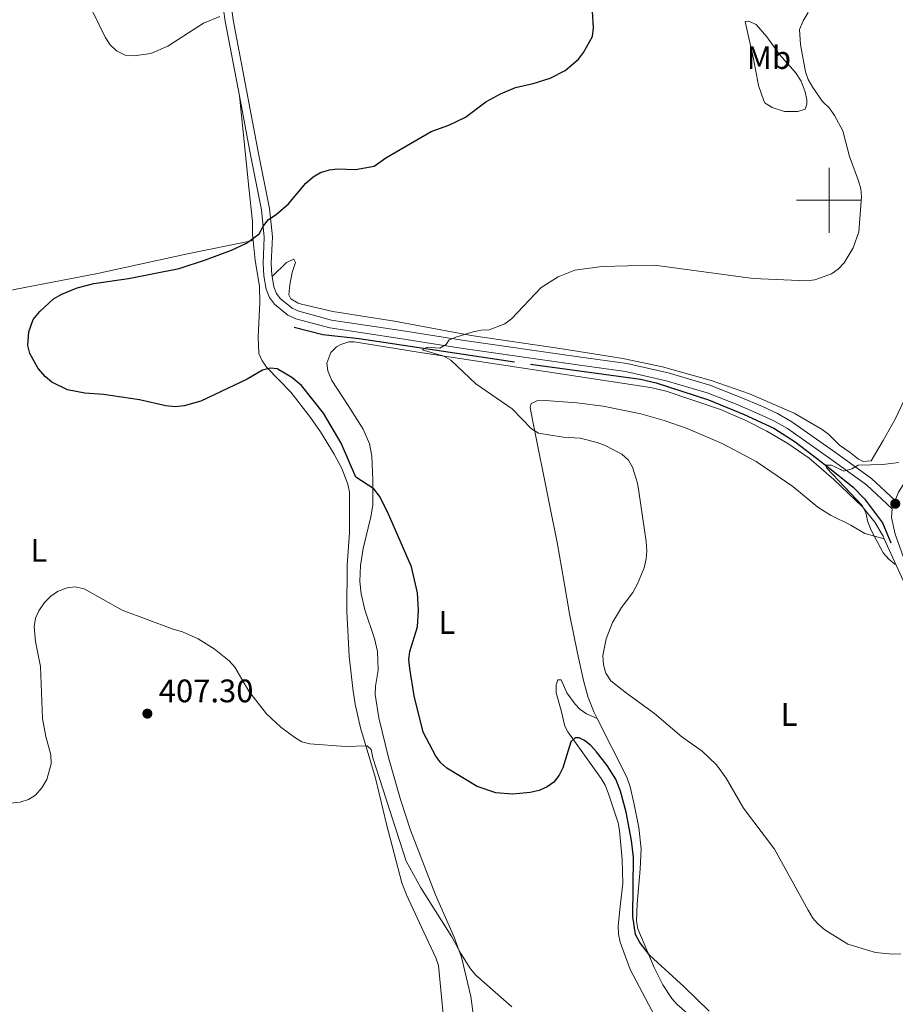
# Model space of a CAD drawing. Units: metres. Extents: x 589801 to 594296, y 714947 to 717976.
# Drawn here: x 591251 to 591520, y 716752 to 717056 of the extents above; entities that cross this region are included whole.
import ezdxf
from ezdxf.enums import TextEntityAlignment as Align

# ---------------------------------------------------------------- set-up
doc = ezdxf.new("R2010")
doc.units = ezdxf.units.M
doc.header["$MEASUREMENT"] = 0
doc.linetypes.add('DGN Style 3', pattern=[67.803442, 48.43103, -19.372412])
for name, color, linetype, lineweight in [('Carátula', 7, 'Continuous', 0), ('Elementos auxiliares', 7, 'Continuous', 0), ('Entidades rústicas y varios', 7, 'Continuous', 0), ('Hidrografía', 7, 'Continuous', 0), ('Relieve y altimetría', 7, 'Continuous', 0), ('Textos de rotulación', 7, 'Continuous', 0), ('Viales y ferrocarril', 7, 'Continuous', 0)]:
    doc.layers.add(name, color=color, linetype=linetype, lineweight=lineweight)
doc.styles.add('Style-arial', font='arial.shx', dxfattribs={"bigfont": 'arialbig.shx'})
doc.styles.add('Style-Arial Narrow', font='txt')

# ---------------------------------------------------------------- blocks, each defined once
blk = doc.blocks.new('5PATER_1')
at = {"layer": 'Relieve y altimetría', "linetype": 'Continuous', "lineweight": 0}
h = blk.add_hatch(color=250, dxfattribs=at)
edge = h.paths.add_edge_path()
edge.add_ellipse((0, 0), major_axis=(-1.095731443231309, -1.110710700762829), ratio=0.999422240966032, start_angle=0, end_angle=360)

msp = doc.modelspace()

# ---------------------------------------------------------------- linework, layer by layer
at = {"layer": 'Carátula', "color": 7, "linetype": 'Continuous', "lineweight": 0}
for p, q in [((591500, 716990), (591500, 717010)), ((591490, 717000), (591510, 717000))]:
    msp.add_line(p, q, dxfattribs=at)
msp.add_3dface([(589841.0249999999, 714946.548), (594295.6240000001, 715005.854), (594256.087, 717975.602), (589801.487, 717916.2960000001)], dxfattribs=at)
at = {"layer": 'Elementos auxiliares', "color": 250, "linetype": 'Continuous', "lineweight": 0}
msp.add_3dface([(590711.06, 715352.1799999999), (590680.8800000001, 717665.44), (594098.81, 717710.96), (594130.1599999999, 715397.7)], dxfattribs=at)
at = {"layer": 'Entidades rústicas y varios', "color": 92, "linetype": 'Continuous', "lineweight": 0}
for points in [[(591484.7080000001, 717044.888, 396.081), (591489.6810000001, 717039.2949999999, 395.769), (591491.3829999999, 717036.6340000001, 395.704), (591492.659, 717033.4169999999, 395.747), (591493.1399999999, 717030.9510000001, 395.962), (591493.1810000001, 717029.588, 396.081), (591492.6740000001, 717028.054, 396.081), (591490.378, 717027.281, 396.416), (591486.291, 717027.2690000001, 397.253), (591482.4569999999, 717028.5349999999, 397.839), (591480.365, 717029.9210000001, 398.124), (591479.8970000001, 717030.571, 398.174), (591478.2720000001, 717035.3090000001, 398.19), (591476.706, 717043.5549999999, 397.98), (591474.2069999999, 717055.074, 396.835), (591475.229, 717055.077, 396.667), (591477.53, 717054.0619999999, 396.165), (591480.8189999999, 717050.2960000001, 396.165), (591484.7080000001, 717044.888, 396.081)], [(591318.4920000001, 717032.1440000001, 402.877), (591321.4110000001, 717003.899, 400.73), (591322.4950000001, 716993.4380000001, 400.479), (591322.5190000001, 716989.3530000001, 400.228), (591322.6939999999, 716987.6400000001, 400.102)], [(591322.6939999999, 716987.6400000001, 400.101), (591302.5009999999, 716983.4539999999, 400.504), (591274.8570000001, 716977.4169999999, 400.348), (591249.7620000001, 716972.652, 400.435), (591242.4480000001, 716971.03, 400.724), (591225.4450000001, 716967.061, 402.043), (591215.0430000001, 716964.783, 402.372), (591195.46, 716960.729, 402.683), (591163.8260000001, 716954.7790000001, 403.029), (591146.655, 716951.4550000001, 403.67), (591132.3330000001, 716948.8049999999, 403.779)], [(591322.6939999999, 716987.6400000001, 400.102), (591323.3319999999, 716981.443, 399.643), (591324.656, 716973.5360000001, 398.555), (591324.787, 716968.54, 398.295), (591324.2380000001, 716957.959, 398.137), (591324.524, 716952.854, 399.057), (591325.462, 716950.5689999999, 399.369), (591326.9369999999, 716948.5190000001, 399.658), (591334.297, 716940.913, 400.647), (591340.3630000001, 716933.074, 401.943), (591343.4169999999, 716928.679, 402.369), (591347.6869999999, 716921.8430000001, 402.487), (591349.9850000001, 716917.4299999999, 402.834), (591351.9110000001, 716912.5860000001, 402.882), (591352.3470000001, 716910.139, 402.734), (591352.3829999999, 716905.02, 403.073), (591352.4269999999, 716897.6159999999, 403.073), (591351.72, 716887.655, 403.324), (591351.55, 716873.3559999999, 403.658), (591352.3230000001, 716859.631, 403.851), (591353.402, 716849.693, 403.89), (591354.166, 716844.858, 403.954), (591355.7990000001, 716837.5460000001, 404.264), (591360.4180000001, 716822.06, 405.726), (591363.7609999999, 716807.9369999999, 405.931), (591368.5179999999, 716789.888, 407.074), (591369.942, 716786.1470000001, 407.423), (591374.5959999999, 716776.217, 408.762), (591378.993, 716766.7960000001, 408.762), (591379.743, 716764.395, 408.892), (591382.1429999999, 716739.757, 409.562)], [(591523.1429999999, 716938.449, 392.045), (591520.297, 716932.5730000001, 391.776), (591516.6370000001, 716926.0530000001, 391.059), (591512.9269999999, 716919.781, 391.023), (591510.4639999999, 716919.541, 391.077), (591509.094, 716920.281, 391.107), (591506.5349999999, 716922.317, 391.442), (591503.2080000001, 716924.6059999999, 391.107), (591499.878, 716927.9169999999, 391.107), (591497.838, 716929.3859999999, 391.066), (591489.24, 716934.4780000001, 390.849), (591475.5079999999, 716940.395, 390.751), (591463.744, 716944.544, 391.045), (591448.6939999999, 716948.686, 392.081), (591436.5179999999, 716951.3049999999, 393.047), (591417.815, 716954.2420000001, 394.036), (591389.797, 716958.399, 394.626), (591366.1980000001, 716962.777, 395.793), (591347.2890000001, 716965.787, 395.961), (591337.6170000001, 716967.9820000001, 397.208), (591336.554, 716968.31, 397.3), (591334.382, 716969.696, 397.431), (591333.7380000001, 716970.8559999999, 397.467), (591333.9839999999, 716973.922, 397.384), (591334.7390000001, 716977.7550000001, 397.969), (591335.7520000001, 716980.8230000001, 398.221), (591335.2380000001, 716981.8430000001, 398.639), (591333.0290000001, 716980.8759999999, 399.003), (591328.5959999999, 716976.4990000001, 398.426)], [(591391.7479999999, 716739.6880000001, 407.337), (591389.719, 716754.8970000001, 407.196), (591386.879, 716766.942, 405.08), (591384.588, 716773.1410000001, 404.599), (591378.8430000001, 716786.135, 404.659), (591371.1229999999, 716806.0349999999, 403.32), (591368.0689999999, 716815.507, 402.585), (591364.4180000001, 716828.4920000001, 401.646), (591361.435, 716840.666, 401.392), (591360.2749999999, 716847.8910000001, 401.311), (591360.3500000001, 716850.3670000001, 401.212), (591361.2409999999, 716855.328, 400.989), (591361.03, 716861.048, 401.254), (591360.091, 716865.135, 401.311), (591357.135, 716873.933, 401.311), (591356.0149999999, 716878.8400000001, 401.311), (591355.578, 716882.6130000001, 401.311), (591355.797, 716887.5889999999, 401.177), (591356.5700000001, 716892.8319999999, 400.976), (591359.006, 716902.564, 400.856), (591359.5959999999, 716906.122, 400.809), (591359.574, 716913.784, 400.474), (591359.2420000001, 716921.2209999999, 399.393), (591358.52, 716925.0190000001, 398.8), (591356.561, 716929.5730000001, 398.179), (591352.0109999999, 716936.798, 397.557), (591346.996, 716944.5430000001, 398.029), (591345.685, 716947.4580000001, 398.298), (591345.4480000001, 716949.878, 398.143), (591346.69, 716953.0800000001, 397.629), (591348.3589999999, 716954.8870000001, 397.001), (591349.747, 716955.6429999999, 396.708), (591352.1939999999, 716956.4010000001, 396.536), (591353.8319999999, 716956.4210000001, 396.457), (591373.5519999999, 716953.19, 395.629), (591445.0530000001, 716942.382, 392.356), (591449.8970000001, 716941.1950000001, 392.146), (591466.5819999999, 716935.5619999999, 391.386), (591474.1740000001, 716932.3489999999, 390.927), (591480.8500000001, 716928.949, 390.515), (591487.325, 716925.158, 390.481), (591493.8999999999, 716920.558, 390.515), (591501.503, 716914.0789999999, 390.158), (591510.2849999999, 716905.6410000001, 389.858), (591514.1340000001, 716900.95, 389.762), (591516.6100000001, 716896.6000000001, 389.735), (591516.983, 716895.7749999999, 389.778)], [(591428.658, 716840.4210000001, 396.293), (591427.729, 716842.2679999999, 396.138), (591425.889, 716846.9269999999, 395.812), (591424.5090000001, 716851.743, 395.535), (591422.5719999999, 716860.5220000001, 395.468), (591420.125, 716872.7039999999, 396.994), (591418.4750000001, 716882.3160000001, 397.917), (591416.3400000001, 716894.594, 398.481), (591413.8640000001, 716906.8090000001, 397.683), (591408.825, 716931.862, 394.966), (591408.0460000001, 716936.202, 394.547), (591408.298, 716937.48, 394.296), (591410.084, 716938.2509999999, 393.794), (591412.584, 716938.338, 393.675), (591422.406, 716937.6610000001, 393.508), (591430.439, 716936.6570000001, 393.237), (591442.0220000001, 716934.257, 392.204), (591449.22, 716932.19, 391.873), (591456.2919999999, 716929.7150000001, 391.587), (591467.051, 716925.156, 391.234), (591477.5660000001, 716919.5460000001, 390.949), (591488.8260000001, 716911.916, 390.949), (591496.4979999999, 716905.521, 390.311), (591500.477, 716903.0530000001, 390.101), (591506.7390000001, 716899.9639999999, 389.944), (591511.051, 716897.432, 390.029), (591516.983, 716895.7749999999, 389.778)], [(591516.983, 716895.7749999999, 389.778), (591527.608, 716872.3470000001, 391.019), (591529.5630000001, 716864.726, 391.687), (591531.497, 716854.916, 391.857), (591531.902, 716848.7550000001, 391.674), (591531.8430000001, 716842.1159999999, 391.93), (591529.916, 716831.013, 392.356), (591528.413, 716820.7930000001, 392.44), (591527.156, 716813.6370000001, 393.528), (591527.031, 716805.787, 394.073), (591527.4410000001, 716803.422, 394.197), (591528.327, 716801.0989999999, 394.625), (591529.496, 716799.341, 394.951), (591536.0020000001, 716792.163, 395.273), (591537.2309999999, 716789.648, 395.403), (591537.712, 716784.807, 395.62), (591537.744, 716773.5689999999, 395.704), (591539.3200000001, 716758.504, 396.039), (591540.538, 716738.5630000001, 396.943)], [(591428.658, 716840.4210000001, 396.293), (591425.3330000001, 716841.9439999999, 396.418), (591423.315, 716843.3829999999, 396.485), (591421.8759999999, 716844.872, 396.502), (591419.3119999999, 716848.3119999999, 396.46), (591417.513, 716852.3940000001, 396.418), (591416.4909999999, 716852.3910000001, 396.92), (591415.9850000001, 716850.8570000001, 397.088), (591415.973, 716848.375, 397.411), (591417.54, 716842.943, 398.51), (591418.7220000001, 716838.0519999999, 399.034), (591419.602, 716836.3090000001, 399.264), (591429.8600000001, 716822.0360000001, 401.607), (591431.0989999999, 716819.8970000001, 401.807), (591432.0279999999, 716817.5730000001, 401.83), (591435.0660000001, 716808.3459999999, 401.833), (591435.5249999999, 716805.9610000001, 401.858), (591436.2679999999, 716797.0860000001, 401.864), (591436.513, 716789.6869999999, 402.4), (591435.8459999999, 716783.486, 402.946), (591435.1000000001, 716776.588, 403.03), (591435.1810000001, 716774.112, 403.215), (591435.7010000001, 716771.656, 403.438), (591438.8049999999, 716763.1869999999, 403.624), (591451.04, 716740.1100000001, 405.457)], [(591474.581, 716714.9550000001, 400.239), (591472.777, 716720.568, 400.071), (591472.994, 716734.1059999999, 399.904), (591472.8119999999, 716736.584, 399.938), (591471.7, 716739.7209999999, 399.987), (591470.1100000001, 716741.7650000001, 400.013), (591465.2990000001, 716745.321, 400.071), (591456.3189999999, 716749.712, 400.594), (591453.2409999999, 716752.409, 400.718), (591451.612, 716754.311, 400.751), (591448.854, 716758.4920000001, 400.749), (591446.1540000001, 716763.8, 400.652), (591441.128, 716775.736, 399.698), (591440.69, 716778.155, 399.429), (591440.905, 716783.426, 398.98), (591441.8119999999, 716794.092, 398.325), (591442.182, 716800.2960000001, 398.693), (591441.425, 716806.892, 399.051), (591439.9269999999, 716814.5419999999, 398.555), (591438.81, 716819.3929999999, 398.09), (591437.7479999999, 716822.375, 397.811), (591428.658, 716840.4210000001, 396.293)]]:
    msp.add_polyline3d(points, dxfattribs=at)
at = {"layer": 'Hidrografía', "color": 142, "linetype": 'DGN Style 3', "lineweight": 25}
msp.add_polyline3d([(591335.395, 716960.9650000001, 396.702), (591344.2150000001, 716958.6510000001, 396.153), (591355.327, 716957.4469999999, 395.781), (591408.1370000001, 716949.5700000001, 393.001), (591441.9469999999, 716944.9269999999, 392.35), (591446.8, 716943.774, 392.123), (591462.909, 716938.602, 391.513), (591473.905, 716934.037, 391.262), (591482.987, 716929.861, 390.756), (591489.5290000001, 716925.629, 390.246), (591496.1640000001, 716920.565, 389.672), (591500.125, 716917.5260000001, 389.705), (591507.4280000001, 716911.658, 390.09), (591510.933, 716908.105, 389.996), (591516.466, 716900.6669999999, 389.574), (591518.9709999999, 716894.5789999999, 389.086)], dxfattribs=at)
at = {"layer": 'Relieve y altimetría', "color": 30, "linetype": 'Continuous', "lineweight": 0, "flags": 128}
for points, elevation in [([(591271.585, 717061.8740000001), (591277.2050000001, 717050.217), (591278.696, 717047.861), (591280.632, 717045.949), (591283.317, 717044.6259999999), (591286.162, 717044.476), (591291.294, 717045.202), (591296.435, 717047.381), (591307.4369999999, 717054.4750000001), (591312.5279999999, 717056.513)], 405), ([(591522.0460000001, 716768.02), (591519.531, 716767.946), (591514.274, 716768.432), (591505.764, 716771.0260000001), (591498.69, 716775.413), (591496.6329999999, 716777.119), (591494.994, 716779.006), (591493.5490000001, 716781.433), (591483.216, 716800.23), (591473.638, 716812.8389999999), (591468.3389999999, 716822.1140000001), (591465.314, 716826.206), (591460.919, 716830.3829999999), (591454.6610000001, 716834.7960000001), (591446.233, 716842.021), (591437.632, 716848.2209999999), (591432.8700000001, 716852.0970000001), (591431.2849999999, 716854.4280000001), (591430.5430000001, 716857.0090000001), (591430.3289999999, 716859.861), (591431.3899999999, 716865.0249999999), (591433.3840000001, 716870.0519999999), (591436.1329999999, 716874.5800000001), (591439.635, 716879.277), (591441.05, 716881.875), (591443.044, 716886.8189999999), (591443.71, 716889.605), (591443.95, 716892.094), (591443.69, 716894.939), (591441.4639999999, 716910.2930000001), (591441.004, 716912.932), (591439.5179999999, 716917.869), (591438.2620000001, 716920.031), (591436.2479999999, 716921.8659999999), (591431.135, 716924.53), (591428.621, 716925.443), (591423.4280000001, 716926.767), (591418.1240000001, 716927.0260000001), (591410.523, 716928.27), (591408.439, 716929.6529999999), (591402.4380000001, 716935.737), (591391.2779999999, 716943.4340000001), (591383.591, 716950.753), (591381.426, 716952.0050000001), (591374.7250000001, 716953.9099999999), (591376.3119999999, 716954.7520000001), (591380.247, 716954.5120000001), (591382.1680000001, 716955.605), (591383.085, 716957.031), (591385.426, 716957.9580000001), (591390.4169999999, 716959.496), (591392.868, 716959.9880000001), (591395.419, 716960.087), (591400.2280000001, 716961.935), (591402.2320000001, 716963.531), (591411.4099999999, 716973.182), (591416.594, 716976.3840000001), (591421.773, 716978.4839999999), (591430.0549999999, 716979.5959999999), (591446.29, 716980.0619999999), (591476.682, 716975.881), (591493.121, 716975.1740000001), (591495.638, 716975.527), (591500.7250000001, 716977.3859999999), (591502.7860000001, 716978.8019999999), (591504.622, 716980.7320000001), (591507.3700000001, 716985.3430000001), (591509.2050000001, 716990.2350000001), (591510.0079999999, 717001.024), (591509.7450000001, 717003.5120000001), (591509.068, 717005.9369999999), (591506.2849999999, 717013.4610000001), (591504.253, 717021.3219999999), (591501.655, 717026.128), (591500.1089999999, 717028.297), (591497.936, 717030.429), (591495.0009999999, 717034.696), (591493.5789999999, 717037.1799999999), (591492.7350000001, 717039.534), (591491.156, 717047.925), (591490.8559999999, 717052.584), (591492.02, 717055.2660000001), (591493.6089999999, 717057.76)], 395), ([(591520.3910000001, 716887.915), (591518.442, 716889.466), (591516.679, 716891.469), (591512.969, 716898.4210000001), (591511.9510000001, 716901.0530000001), (591511.3589999999, 716903.801), (591510.193, 716906.013), (591499.2790000001, 716917.531), (591498.858, 716918.4510000001), (591500.783, 716918.456), (591504.5700000001, 716916.618), (591506.98, 716917.3019999999), (591509.007, 716918.4850000001), (591516.517, 716918.669), (591521.453, 716919.2690000001)], 390), ([(591402.3870000001, 716751.7320000001), (591391.2390000001, 716761.487), (591389.6440000001, 716763.413), (591386.6170000001, 716768.091), (591383.9240000001, 716773.2720000001), (591374.3400000001, 716788.3090000001), (591369.797, 716796.4979999999), (591359.568, 716828.396), (591359.051, 716830.9029999999), (591357.8729999999, 716832.067), (591351.1910000001, 716831.8589999999), (591340.1329999999, 716832.631), (591337.7180000001, 716833.2779999999), (591335.584, 716834.6140000001), (591331.2860000001, 716837.817), (591326.8189999999, 716841.906), (591321.3800000001, 716848.834), (591317.142, 716856.2350000001), (591315.378, 716858.1799999999), (591310.76, 716861.905), (591305.8060000001, 716864.9709999999), (591300.9410000001, 716867.118), (591297.8400000001, 716868.02), (591282.4550000001, 716873.8470000001), (591270.743, 716880.408), (591267.979, 716880.977), (591265.5020000001, 716880.635), (591262.5490000001, 716879.5220000001), (591260.469, 716878.1359999999), (591258.467, 716876.1340000001), (591256.7280000001, 716873.631), (591255.696, 716871.354), (591255.3260000001, 716868.7010000001), (591255.757, 716864.202), (591257.3319999999, 716856.4839999999), (591257.9299999999, 716840.4240000001), (591258.952, 716834.967), (591260.506, 716829.229), (591260.5220000001, 716826.5519999999), (591259.2590000001, 716821.665), (591257.727, 716819.068), (591255.7280000001, 716816.818), (591253.577, 716815.5460000001), (591251.021, 716814.675), (591248.0449999999, 716814.4299999999)], 405)]:
    msp.add_lwpolyline(points, dxfattribs=dict(at, elevation=elevation))
at = {"layer": 'Relieve y altimetría', "color": 30, "linetype": 'Continuous', "lineweight": 30, "elevation": 400, "flags": 128}
for points in [[(591428.4410000001, 716830.158), (591426.6440000001, 716832.145), (591424.6780000001, 716833.6880000001), (591423.085, 716834.52), (591421.8300000001, 716834.5160000001), (591420.4950000001, 716833.257), (591418.0760000001, 716825.2550000001), (591416.919, 716823.0260000001), (591415.283, 716820.8829999999), (591413.253, 716819.4269999999), (591410.746, 716818.2479999999), (591407.953, 716817.648), (591402.703, 716817.1340000001), (591397.4410000001, 716817.6240000001), (591391.7069999999, 716819.5560000001), (591382.379, 716825.121), (591380.5079999999, 716826.781), (591378.996, 716828.869), (591375.0719999999, 716836.227), (591372.315, 716847.4040000001), (591370.936, 716855.824), (591370.6070000001, 716858.584), (591370.952, 716861.067), (591373.273, 716868.69), (591373.6769999999, 716873.7960000001), (591373.327, 716879.152), (591371.5149999999, 716887.1359999999), (591364.132, 716904.065), (591361.608, 716908.912), (591359.869, 716911.1370000001), (591354.3200000001, 716914.729), (591349.844, 716925.1980000001), (591344.378, 716934.473), (591337.6499999999, 716942.994), (591334.6910000001, 716945.4580000001), (591330.1570000001, 716948.1089999999), (591328.065, 716948.263), (591325.639, 716947.6570000001), (591320.8899999999, 716944.9580000001), (591306.665, 716938.1130000001), (591301.513, 716936.7010000001), (591298.7080000001, 716936.3740000001), (591295.8400000001, 716936.693), (591287.78, 716938.602), (591276.6910000001, 716940.1640000001), (591270.885, 716940.561), (591265.6170000001, 716941.6699999999), (591260.75, 716944.007), (591258.8030000001, 716945.5900000001), (591256.618, 716948.173), (591253.996, 716952.842), (591253.419, 716955.3119999999), (591253.709, 716959.4809999999), (591255.077, 716963.2690000001), (591257.064, 716965.7069999999), (591261.331, 716969.6359999999), (591263.8430000001, 716971.0549999999), (591268.5249999999, 716973.0179999999), (591273.7069999999, 716974.345), (591284.395, 716975.862), (591299.9450000001, 716979.038), (591308.0760000001, 716981.619), (591316.119, 716984.662), (591320.658, 716986.8060000001), (591324.5549999999, 716989.655), (591325.879, 716992.0889999999), (591327.4450000001, 716994.038), (591329.79, 716995.6259999999), (591333.6270000001, 716998.9210000001), (591338.935, 717005.3019999999), (591341.183, 717007.2390000001), (591343.5179999999, 717008.5079999999), (591346.19, 717009.361), (591348.6769999999, 717009.631), (591354.2209999999, 717009.4920000001), (591359.9880000001, 717010.4469999999), (591363.6000000001, 717013.038), (591377.5449999999, 717021.1950000001), (591382.942, 717023.068), (591388.048, 717025.5930000001), (591394.341, 717030.2820000001), (591398.834, 717032.7590000001), (591403.45, 717034.6610000001), (591408.8870000001, 717035.932), (591414.1710000001, 717037.6000000001), (591418.7509999999, 717039.9780000001), (591422.925, 717043.4210000001), (591424.426, 717045.5179999999), (591427.1740000001, 717050.3800000001), (591427.5009999999, 717053.0590000001), (591427.2350000001, 717058.163)], [(591463.084, 716750.3430000001), (591455.4450000001, 716757.8670000001), (591444.7890000001, 716767.541), (591441.764, 716771.5530000001), (591440.4169999999, 716773.977), (591439.564, 716779.5090000001), (591439.763, 716797.743), (591439.162, 716802.9310000001), (591437.547, 716811.6259999999), (591435.8219999999, 716818.0419999999), (591434.4110000001, 716821.754), (591431.7479999999, 716825.9750000001), (591428.4410000001, 716830.158)]]:
    msp.add_lwpolyline(points, dxfattribs=at)
at = {"layer": 'Viales y ferrocarril', "color": 250, "linetype": 'Continuous', "lineweight": 0}
for points in [[(591295, 717221.0830000001, 409.525), (591295.064, 717210.6980000001, 409.943), (591294.5220000001, 717199.101, 410.529), (591295.608, 717186.301, 411.578), (591296.6399999999, 717177.4040000001, 411.683), (591299.192, 717163.544, 411.206), (591302.3929999999, 717143.169, 409.441), (591305.557, 717126.631, 408.605), (591307.871, 717109.8559999999, 407.744), (591310.0279999999, 717096.2250000001, 407.35), (591314.896, 717067.8500000001, 406.011), (591316.602, 717055.5090000001, 405.154), (591324.3970000001, 717014.439, 401.075), (591327.787, 716997.439, 400.405), (591328.6599999999, 716988.73, 399.737), (591328.2990000001, 716980.5320000001, 399.486), (591328.517, 716976.986, 398.482), (591328.5959999999, 716976.4990000001, 398.426)], [(591328.5959999999, 716976.4990000001, 398.426), (591329.1200000001, 716973.311, 398.064), (591329.939, 716971.301, 397.984), (591331.0889999999, 716969.771, 397.896), (591334.763, 716966.77, 397.295), (591336.7550000001, 716965.8360000001, 397.02), (591346.8759999999, 716963.129, 396.619), (591368.307, 716959.9269999999, 395.047), (591387.03, 716956.898, 394.295), (591422.882, 716951.8200000001, 393.734), (591437.744, 716949.763, 393.059), (591450.449, 716946.8589999999, 392.118), (591463.3189999999, 716943.038, 391.867), (591472.685, 716939.3929999999, 391.189), (591479.5320000001, 716936.4650000001, 391.06), (591484.1370000001, 716934.3360000001, 391.008), (591488.5860000001, 716931.7960000001, 390.956), (591502.0090000001, 716922.2960000001, 390.779), (591513.0819999999, 716914.362, 389.356), (591520.3829999999, 716907.5860000001, 389.119)]]:
    msp.add_polyline3d(points, dxfattribs=at)
at = {"layer": 'Viales y ferrocarril', "color": 250, "linetype": 'DGN Style 3', "lineweight": 0}
for points in [[(591296.5090000001, 717164.3049999999, 411.246), (591296.727, 717163.1229999999, 411.206), (591299.9299999999, 717142.74, 409.441), (591303.0900000001, 717126.226, 408.605), (591305.398, 717109.4890000001, 407.744), (591307.561, 717095.818, 407.35), (591312.425, 717067.467, 406.011), (591314.135, 717055.104, 405.154), (591318.4920000001, 717032.1440000001, 402.877)], [(591520.3829999999, 716907.5860000001, 389.119), (591521.321, 716910.098, 388.866), (591522.804, 716912.4180000001, 388.687), (591525.818, 716915.5020000001, 388.489), (591530.396, 716918.5549999999, 388.159), (591552.0190000001, 716931.48, 386.238), (591566.896, 716940.6340000001, 385.412), (591588.9990000001, 716954.4010000001, 383.621), (591613.1880000001, 716967.395, 381.49), (591629.8389999999, 716976.723, 379.633), (591670.8160000001, 716999.487, 376.468), (591685.8300000001, 717007.6869999999, 374.962), (591705.8740000001, 717020.365, 373.16), (591709.6340000001, 717023.094, 372.691), (591714.7069999999, 717028.608, 371.593), (591719.402, 717034.294, 371.008), (591724.6130000001, 717042.0530000001, 370.592), (591727.665, 717047.0760000001, 371.094), (591731.855, 717054.9890000001, 372.374), (591736.4610000001, 717066.4569999999, 373.623)], [(591318.4920000001, 717032.1440000001, 402.877), (591321.9439999999, 717013.962, 401.075), (591325.3119999999, 716997.0700000001, 400.405), (591326.155, 716988.659, 399.737), (591325.7960000001, 716980.5109999999, 399.486), (591326.03, 716976.7069999999, 398.482), (591326.699, 716972.628, 398.064), (591327.746, 716970.058, 397.984), (591329.2720000001, 716968.0260000001, 397.896), (591333.422, 716964.6370000001, 397.295), (591335.896, 716963.479, 397.02), (591346.385, 716960.672, 396.619), (591367.908, 716957.46, 395.047), (591386.655, 716954.4269999999, 394.295), (591422.5349999999, 716949.345, 393.734), (591437.2930000001, 716947.3019999999, 393.059), (591449.814, 716944.44, 392.118), (591462.5079999999, 716940.6710000001, 391.867), (591471.74, 716937.078, 391.189), (591478.5149999999, 716934.1799999999, 391.06), (591482.99, 716932.111, 391.008), (591487.2409999999, 716929.685, 390.956), (591500.558, 716920.2590000001, 390.779), (591511.497, 716912.4210000001, 389.356), (591519.4550000001, 716905.0360000001, 389.094), (591519.233, 716902.355, 389.189), (591520.301, 716897.2320000001, 389.367), (591526.5179999999, 716880.104, 390.779)]]:
    msp.add_polyline3d(points, dxfattribs=at)

# ---------------------------------------------------------------- block references
at = {"layer": 'Relieve y altimetría', "color": 250, "linetype": 'Continuous', "lineweight": 0}
for p in [(591520.3859999999, 716906.5730000001, 389.287), (591290.179, 716841.9550000001, 407.303)]:
    msp.add_blockref('5PATER_1', p, dxfattribs=at)

# ---------------------------------------------------------------- texts
at = {"layer": 'Entidades rústicas y varios', "color": 92, "linetype": 'Continuous', "lineweight": 0, "style": 'Style-Arial Narrow'}
for s, p in [('Mb', (591481.4908623525, 717043.929001, 396.874)), ('L', (591256.7681597834, 716892.1970009999, 403.579)), ('L', (591382.3751597833, 716870.003001, 399.419)), ('L', (591487.6851597833, 716841.7010009999, 393.777))]:
    msp.add_text(s, height=7.000002, dxfattribs=at).set_placement(p, align=Align.MIDDLE_CENTER)
at = {"layer": 'Textos de rotulación', "color": 250, "linetype": 'Continuous', "lineweight": 0, "style": 'Style-arial'}
msp.add_text('407.30', height=7.000002, dxfattribs=at).set_placement((591293.679, 716845.4550000001, 407.303))

doc.saveas('drawing.dxf')
